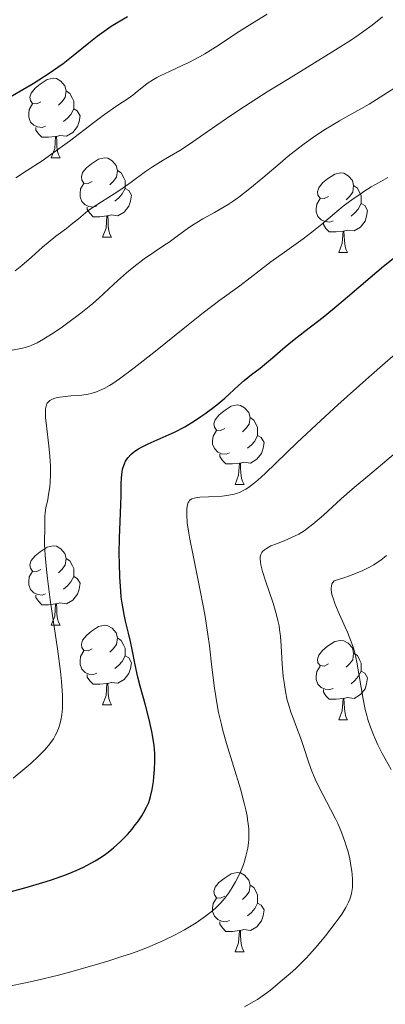
# Model space of a CAD drawing. Units: metres. Extents: x 653582 to 658104, y 4762148 to 4765219.
# Drawn here: x 655633 to 655679, y 4763508 to 4763632 of the extents above; entities that cross this region are included whole.
import ezdxf

# ---------------------------------------------------------------- set-up
doc = ezdxf.new("R2010")
doc.units = ezdxf.units.M
doc.header["$MEASUREMENT"] = 0
for name, color, linetype, lineweight in [('Carátula', 7, 'Continuous', 0), ('Elementos auxiliares', 7, 'Continuous', 0), ('Entidades rústicas y varios', 7, 'Continuous', 0), ('Relieve y altimetría', 7, 'Continuous', 0)]:
    doc.layers.add(name, color=color, linetype=linetype, lineweight=lineweight)

msp = doc.modelspace()

# ---------------------------------------------------------------- linework, layer by layer
at = {"layer": 'Carátula', "color": 7, "linetype": 'Continuous', "lineweight": 0}
msp.add_3dface([(653649.85, 4762148.31), (658103.69, 4762250.03), (658035.88, 4765219.26), (653582.04, 4765117.55)], dxfattribs=at)
at = {"layer": 'Elementos auxiliares', "color": 250, "linetype": 'Continuous', "lineweight": 0}
msp.add_3dface([(654474.97, 4764875.67), (657869.88, 4764953.24), (657923.32, 4762639.68), (654527.23, 4762562.12)], dxfattribs=at)
at = {"layer": 'Entidades rústicas y varios', "color": 92, "linetype": 'Continuous', "lineweight": 0, "flags": 128}
for points in [[(655635.45, 4763621.75), (655634.92, 4763621.48), (655634.39, 4763621.54), (655634.13, 4763621.91), (655634.07, 4763622.33), (655634.23, 4763622.85), (655634.71, 4763623.45), (655635.35, 4763623.98), (655636.25, 4763624.56), (655636.99, 4763624.72), (655637.42, 4763624.67), (655637.95, 4763624.35), (655638.48, 4763623.77), (655638.64, 4763623.13), (655638.53, 4763622.28), (655638.1, 4763621.75), (655637.68, 4763621.32)], [(655638.64, 4763623.13), (655639.11, 4763622.81), (655639.43, 4763622.17), (655639.59, 4763621.85), (655639.59, 4763621.27), (655639.59, 4763620.85), (655639.22, 4763620.16), (655638.8, 4763619.68), (655638.32, 4763619.26)], [(655636.04, 4763618.67), (655635.61, 4763618.51), (655635.03, 4763618.57), (655634.55, 4763618.78), (655634.13, 4763619.2), (655633.91, 4763619.79), (655633.91, 4763620.21), (655633.97, 4763620.79), (655634.39, 4763621.48)], [(655639.59, 4763620.85), (655640.04, 4763620.6), (655640.39, 4763619.98), (655640.28, 4763619.26), (655640.07, 4763618.62), (655639.48, 4763617.88), (655638.69, 4763617.4), (655637.84, 4763617.5), (655637.41, 4763617.37)], [(655637.3, 4763617.37), (655636.41, 4763617.29), (655635.56, 4763617.29), (655635.14, 4763617.72), (655634.82, 4763618.19), (655634.82, 4763618.51)], [(655636.75, 4763614.69), (655637.19, 4763615.85), (655637.3, 4763617.37), (655637.41, 4763617.37), (655637.44, 4763616.79), (655637.48, 4763616.1), (655637.55, 4763615.49), (655637.66, 4763615.09), (655637.88, 4763614.69)], [(655636.75, 4763614.69), (655637.88, 4763614.69)], [(655641.93, 4763611.71), (655641.4, 4763611.45), (655640.87, 4763611.5), (655640.6, 4763611.87), (655640.55, 4763612.3), (655640.71, 4763612.82), (655641.19, 4763613.41), (655641.82, 4763613.94), (655642.72, 4763614.53), (655643.47, 4763614.69), (655643.89, 4763614.63), (655644.42, 4763614.32), (655644.95, 4763613.73), (655645.11, 4763613.09), (655645, 4763612.24), (655644.58, 4763611.71), (655644.16, 4763611.29)], [(655645.11, 4763613.09), (655645.59, 4763612.78), (655645.9, 4763612.14), (655646.06, 4763611.82), (655646.06, 4763611.24), (655646.06, 4763610.81), (655645.69, 4763610.12), (655645.27, 4763609.64), (655644.79, 4763609.22)], [(655671.7, 4763609.81), (655671.17, 4763609.54), (655670.64, 4763609.6), (655670.38, 4763609.97), (655670.32, 4763610.39), (655670.48, 4763610.91), (655670.96, 4763611.51), (655671.6, 4763612.04), (655672.5, 4763612.62), (655673.24, 4763612.78), (655673.66, 4763612.73), (655674.2, 4763612.41), (655674.72, 4763611.83), (655674.88, 4763611.19), (655674.78, 4763610.34), (655674.35, 4763609.81), (655673.93, 4763609.38)], [(655642.51, 4763608.63), (655642.09, 4763608.47), (655641.5, 4763608.53), (655641.03, 4763608.74), (655640.6, 4763609.17), (655640.39, 4763609.75), (655640.39, 4763610.17), (655640.44, 4763610.76), (655640.87, 4763611.45)], [(655646.06, 4763610.81), (655646.52, 4763610.56), (655646.86, 4763609.95), (655646.75, 4763609.22), (655646.54, 4763608.58), (655645.96, 4763607.84), (655645.16, 4763607.36), (655644.31, 4763607.47), (655643.88, 4763607.34)], [(655674.88, 4763611.19), (655675.36, 4763610.87), (655675.68, 4763610.23), (655675.84, 4763609.91), (655675.84, 4763609.33), (655675.84, 4763608.91), (655675.46, 4763608.22), (655675.04, 4763607.74), (655674.56, 4763607.32)], [(655672.28, 4763606.73), (655671.86, 4763606.57), (655671.28, 4763606.63), (655670.8, 4763606.84), (655670.38, 4763607.26), (655670.16, 4763607.85), (655670.16, 4763608.27), (655670.22, 4763608.85), (655670.64, 4763609.54)], [(655643.77, 4763607.34), (655642.88, 4763607.25), (655642.04, 4763607.25), (655641.61, 4763607.68), (655641.29, 4763608.16), (655641.29, 4763608.47)], [(655675.84, 4763608.91), (655676.29, 4763608.66), (655676.64, 4763608.04), (655676.52, 4763607.32), (655676.32, 4763606.68), (655675.73, 4763605.94), (655674.94, 4763605.46), (655674.08, 4763605.56), (655673.66, 4763605.43)], [(655643.23, 4763604.65), (655643.66, 4763605.81), (655643.77, 4763607.34), (655643.88, 4763607.34), (655643.92, 4763606.75), (655643.95, 4763606.07), (655644.02, 4763605.45), (655644.14, 4763605.05), (655644.35, 4763604.65)], [(655673.54, 4763605.43), (655672.66, 4763605.35), (655671.81, 4763605.35), (655671.38, 4763605.78), (655671.06, 4763606.25), (655671.06, 4763606.57)], [(655643.23, 4763604.65), (655644.35, 4763604.65)], [(655673, 4763602.75), (655673.44, 4763603.91), (655673.54, 4763605.43), (655673.66, 4763605.43), (655673.69, 4763604.85), (655673.72, 4763604.16), (655673.8, 4763603.55), (655673.91, 4763603.15), (655674.12, 4763602.75)], [(655673, 4763602.75), (655674.12, 4763602.75)], [(655658.64, 4763580.52), (655658.11, 4763580.26), (655657.58, 4763580.31), (655657.32, 4763580.68), (655657.26, 4763581.11), (655657.42, 4763581.63), (655657.9, 4763582.22), (655658.54, 4763582.75), (655659.44, 4763583.34), (655660.18, 4763583.5), (655660.61, 4763583.44), (655661.14, 4763583.13), (655661.67, 4763582.54), (655661.83, 4763581.9), (655661.72, 4763581.05), (655661.29, 4763580.52), (655660.87, 4763580.1)], [(655661.83, 4763581.9), (655662.3, 4763581.59), (655662.62, 4763580.95), (655662.78, 4763580.63), (655662.78, 4763580.05), (655662.78, 4763579.62), (655662.41, 4763578.93), (655661.99, 4763578.45), (655661.51, 4763578.03)], [(655659.23, 4763577.44), (655658.8, 4763577.28), (655658.22, 4763577.34), (655657.74, 4763577.55), (655657.32, 4763577.98), (655657.1, 4763578.56), (655657.1, 4763578.98), (655657.16, 4763579.57), (655657.58, 4763580.26)], [(655662.78, 4763579.62), (655663.23, 4763579.37), (655663.58, 4763578.76), (655663.47, 4763578.03), (655663.26, 4763577.39), (655662.67, 4763576.65), (655661.88, 4763576.17), (655661.03, 4763576.28), (655660.6, 4763576.15)], [(655660.49, 4763576.15), (655659.6, 4763576.06), (655658.75, 4763576.06), (655658.33, 4763576.49), (655658.01, 4763576.97), (655658.01, 4763577.28)], [(655659.94, 4763573.46), (655660.38, 4763574.62), (655660.49, 4763576.15), (655660.6, 4763576.15), (655660.63, 4763575.56), (655660.67, 4763574.88), (655660.74, 4763574.26), (655660.85, 4763573.86), (655661.07, 4763573.46)], [(655659.94, 4763573.46), (655661.07, 4763573.46)], [(655635.45, 4763562.75), (655634.92, 4763562.49), (655634.39, 4763562.54), (655634.13, 4763562.91), (655634.07, 4763563.34), (655634.23, 4763563.86), (655634.71, 4763564.45), (655635.35, 4763564.98), (655636.25, 4763565.57), (655636.99, 4763565.73), (655637.42, 4763565.67), (655637.95, 4763565.36), (655638.48, 4763564.77), (655638.64, 4763564.13), (655638.53, 4763563.28), (655638.1, 4763562.75), (655637.68, 4763562.33)], [(655638.64, 4763564.13), (655639.11, 4763563.82), (655639.43, 4763563.18), (655639.59, 4763562.86), (655639.59, 4763562.28), (655639.59, 4763561.85), (655639.22, 4763561.16), (655638.8, 4763560.68), (655638.32, 4763560.26)], [(655636.04, 4763559.67), (655635.61, 4763559.51), (655635.03, 4763559.57), (655634.55, 4763559.78), (655634.13, 4763560.21), (655633.91, 4763560.79), (655633.91, 4763561.21), (655633.97, 4763561.8), (655634.39, 4763562.49)], [(655639.59, 4763561.85), (655640.04, 4763561.6), (655640.39, 4763560.99), (655640.28, 4763560.26), (655640.07, 4763559.62), (655639.48, 4763558.88), (655638.69, 4763558.4), (655637.84, 4763558.51), (655637.41, 4763558.38)], [(655637.3, 4763558.38), (655636.41, 4763558.29), (655635.56, 4763558.29), (655635.14, 4763558.72), (655634.82, 4763559.2), (655634.82, 4763559.51)], [(655636.75, 4763555.69), (655637.19, 4763556.85), (655637.3, 4763558.38), (655637.41, 4763558.38), (655637.44, 4763557.79), (655637.48, 4763557.11), (655637.55, 4763556.49), (655637.66, 4763556.09), (655637.88, 4763555.69)], [(655636.75, 4763555.69), (655637.88, 4763555.69)], [(655641.93, 4763552.72), (655641.4, 4763552.45), (655640.87, 4763552.51), (655640.6, 4763552.88), (655640.55, 4763553.3), (655640.71, 4763553.82), (655641.19, 4763554.42), (655641.82, 4763554.95), (655642.72, 4763555.53), (655643.47, 4763555.69), (655643.89, 4763555.64), (655644.42, 4763555.32), (655644.95, 4763554.74), (655645.11, 4763554.1), (655645, 4763553.25), (655644.58, 4763552.72), (655644.16, 4763552.29)], [(655645.11, 4763554.1), (655645.59, 4763553.78), (655645.9, 4763553.14), (655646.06, 4763552.82), (655646.06, 4763552.24), (655646.06, 4763551.82), (655645.69, 4763551.13), (655645.27, 4763550.65), (655644.79, 4763550.23)], [(655671.7, 4763550.81), (655671.17, 4763550.55), (655670.64, 4763550.6), (655670.38, 4763550.97), (655670.32, 4763551.4), (655670.48, 4763551.92), (655670.96, 4763552.51), (655671.6, 4763553.04), (655672.5, 4763553.63), (655673.24, 4763553.79), (655673.66, 4763553.73), (655674.2, 4763553.42), (655674.72, 4763552.83), (655674.88, 4763552.19), (655674.78, 4763551.34), (655674.35, 4763550.81), (655673.93, 4763550.39)], [(655642.51, 4763549.64), (655642.09, 4763549.48), (655641.5, 4763549.54), (655641.03, 4763549.75), (655640.6, 4763550.17), (655640.39, 4763550.76), (655640.39, 4763551.18), (655640.44, 4763551.76), (655640.87, 4763552.45)], [(655674.88, 4763552.19), (655675.36, 4763551.88), (655675.68, 4763551.24), (655675.84, 4763550.92), (655675.84, 4763550.34), (655675.84, 4763549.91), (655675.46, 4763549.22), (655675.04, 4763548.74), (655674.56, 4763548.32)], [(655646.06, 4763551.82), (655646.52, 4763551.57), (655646.86, 4763550.95), (655646.75, 4763550.23), (655646.54, 4763549.59), (655645.96, 4763548.85), (655645.16, 4763548.37), (655644.31, 4763548.47), (655643.88, 4763548.34)], [(655672.28, 4763547.73), (655671.86, 4763547.57), (655671.28, 4763547.63), (655670.8, 4763547.84), (655670.38, 4763548.27), (655670.16, 4763548.85), (655670.16, 4763549.27), (655670.22, 4763549.86), (655670.64, 4763550.55)], [(655675.84, 4763549.91), (655676.29, 4763549.66), (655676.64, 4763549.05), (655676.52, 4763548.32), (655676.32, 4763547.68), (655675.73, 4763546.94), (655674.94, 4763546.46), (655674.08, 4763546.57), (655673.66, 4763546.44)], [(655643.77, 4763548.34), (655642.88, 4763548.26), (655642.04, 4763548.26), (655641.61, 4763548.69), (655641.29, 4763549.16), (655641.29, 4763549.48)], [(655643.23, 4763545.66), (655643.66, 4763546.82), (655643.77, 4763548.34), (655643.88, 4763548.34), (655643.92, 4763547.76), (655643.95, 4763547.07), (655644.02, 4763546.46), (655644.14, 4763546.06), (655644.35, 4763545.66)], [(655673.54, 4763546.44), (655672.66, 4763546.35), (655671.81, 4763546.35), (655671.38, 4763546.78), (655671.06, 4763547.26), (655671.06, 4763547.57)], [(655673, 4763543.75), (655673.44, 4763544.91), (655673.54, 4763546.44), (655673.66, 4763546.44), (655673.69, 4763545.85), (655673.72, 4763545.17), (655673.8, 4763544.55), (655673.91, 4763544.15), (655674.12, 4763543.75)], [(655643.23, 4763545.66), (655644.35, 4763545.66)], [(655673, 4763543.75), (655674.12, 4763543.75)], [(655658.64, 4763521.53), (655658.11, 4763521.27), (655657.58, 4763521.32), (655657.32, 4763521.69), (655657.26, 4763522.12), (655657.42, 4763522.64), (655657.9, 4763523.23), (655658.54, 4763523.76), (655659.44, 4763524.35), (655660.18, 4763524.51), (655660.61, 4763524.45), (655661.14, 4763524.14), (655661.67, 4763523.55), (655661.83, 4763522.91), (655661.72, 4763522.06), (655661.29, 4763521.53), (655660.87, 4763521.11)], [(655661.83, 4763522.91), (655662.3, 4763522.6), (655662.62, 4763521.96), (655662.78, 4763521.64), (655662.78, 4763521.06), (655662.78, 4763520.63), (655662.41, 4763519.94), (655661.99, 4763519.46), (655661.51, 4763519.04)], [(655659.23, 4763518.45), (655658.8, 4763518.29), (655658.22, 4763518.35), (655657.74, 4763518.56), (655657.32, 4763518.99), (655657.1, 4763519.57), (655657.1, 4763519.99), (655657.16, 4763520.58), (655657.58, 4763521.27)], [(655662.78, 4763520.63), (655663.23, 4763520.38), (655663.58, 4763519.77), (655663.47, 4763519.04), (655663.26, 4763518.4), (655662.67, 4763517.66), (655661.88, 4763517.18), (655661.03, 4763517.29), (655660.6, 4763517.16)], [(655660.49, 4763517.16), (655659.6, 4763517.07), (655658.75, 4763517.07), (655658.33, 4763517.5), (655658.01, 4763517.98), (655658.01, 4763518.29)], [(655659.94, 4763514.47), (655660.38, 4763515.63), (655660.49, 4763517.16), (655660.6, 4763517.16), (655660.63, 4763516.57), (655660.67, 4763515.89), (655660.74, 4763515.27), (655660.85, 4763514.87), (655661.07, 4763514.47)], [(655659.94, 4763514.47), (655661.07, 4763514.47)]]:
    msp.add_lwpolyline(points, dxfattribs=at)
at = {"layer": 'Relieve y altimetría', "color": 36, "linetype": 'Continuous', "lineweight": 30, "flags": 128}
for points, elevation in [([(655621.46, 4763616.78), (655621.91, 4763617.06), (655622.83, 4763617.59), (655626.48, 4763619.52), (655630.01, 4763621.46), (655631.88, 4763622.53), (655634.46, 4763624.06), (655635.2, 4763624.52), (655636.49, 4763625.35), (655637.59, 4763626.11), (655638.26, 4763626.59), (655639.52, 4763627.58), (655641.49, 4763629.2), (655642.56, 4763630.04), (655643.71, 4763630.88), (655644.31, 4763631.29), (655644.95, 4763631.69), (655646.35, 4763632.53)], 1075), ([(655645.98, 4763576.07), (655646.13, 4763576.39), (655646.32, 4763576.7), (655646.42, 4763576.84), (655646.8, 4763577.25), (655647.1, 4763577.5), (655647.31, 4763577.66), (655647.77, 4763577.96), (655648.15, 4763578.17), (655648.96, 4763578.57), (655651.62, 4763579.75), (655652.29, 4763580.07), (655653.58, 4763580.75), (655654.82, 4763581.5), (655655.61, 4763582.02), (655656.12, 4763582.37), (655657.1, 4763583.1), (655657.63, 4763583.53), (655658.62, 4763584.37), (655660.36, 4763585.93), (655661.08, 4763586.58), (655662, 4763587.33), (655663.08, 4763588.15), (655663.66, 4763588.6), (655664.64, 4763589.44), (655666.24, 4763590.82), (655667.17, 4763591.58), (655668.72, 4763592.79), (655671.02, 4763594.57), (655672.22, 4763595.54), (655674.09, 4763597.13), (655676.95, 4763599.59), (655678.64, 4763600.99), (655681.56, 4763603.31)], 1050), ([(655631.69, 4763522.1), (655633.71, 4763522.65), (655635.71, 4763523.24), (655636.65, 4763523.54), (655638.2, 4763524.08), (655638.91, 4763524.35), (655639.91, 4763524.76), (655640.84, 4763525.19), (655641.27, 4763525.41), (655641.9, 4763525.74), (655642.3, 4763525.97), (655643.06, 4763526.45), (655643.59, 4763526.82), (655643.94, 4763527.08), (655644.59, 4763527.61), (655645.48, 4763528.41), (655646.02, 4763528.94), (655646.35, 4763529.29), (655646.94, 4763529.97), (655647.23, 4763530.34), (655647.74, 4763531.02), (655648.16, 4763531.65), (655648.39, 4763532.04), (655648.76, 4763532.73), (655649.04, 4763533.32), (655649.15, 4763533.61), (655649.29, 4763534.08), (655649.47, 4763534.95), (655649.63, 4763535.97), (655649.7, 4763536.55), (655649.78, 4763537.49), (655649.82, 4763538.49), (655649.82, 4763538.99), (655649.8, 4763539.5), (655649.72, 4763540.52), (655649.58, 4763541.57), (655649.45, 4763542.29), (655649.12, 4763543.79), (655648.65, 4763545.6), (655647.98, 4763548.02), (655647.69, 4763549.16), (655647.34, 4763550.71), (655646.96, 4763552.64), (655646.74, 4763553.63), (655646.48, 4763554.68), (655646.11, 4763556.22), (655645.93, 4763557.07), (655645.69, 4763558.47), (655645.59, 4763559.23), (655645.51, 4763560.04), (655645.4, 4763561.75), (655645.34, 4763563.5), (655645.33, 4763564.65), (655645.35, 4763566.78), (655645.44, 4763568.76), (655645.55, 4763570.97), (655645.57, 4763572.05), (655645.57, 4763573.55), (655645.6, 4763574.3), (655645.68, 4763575.04), (655645.76, 4763575.39), (655645.89, 4763575.85), (655645.98, 4763576.07)], 1050)]:
    msp.add_lwpolyline(points, dxfattribs=dict(at, elevation=elevation))
at = {"layer": 'Relieve y altimetría', "color": 36, "linetype": 'Continuous', "lineweight": 0, "flags": 128}
for points, elevation in [([(655632.21, 4763600.42), (655633.03, 4763601.09), (655634.25, 4763602.15), (655635.67, 4763603.42), (655636.35, 4763604), (655637.35, 4763604.8), (655638.66, 4763605.78), (655639.28, 4763606.26), (655640.18, 4763607), (655641.38, 4763607.97), (655642.03, 4763608.44), (655643.11, 4763609.14), (655644.69, 4763610.13), (655645.54, 4763610.68), (655646.84, 4763611.62), (655648.62, 4763612.94), (655649.52, 4763613.55), (655650.88, 4763614.39), (655652.95, 4763615.62), (655654.19, 4763616.41), (655656.42, 4763617.96), (655658.87, 4763619.66), (655660.28, 4763620.62), (655662.66, 4763622.18), (655663.97, 4763623), (655666.75, 4763624.71), (655672.26, 4763628.08), (655674.6, 4763629.57), (655675.58, 4763630.24), (655676.17, 4763630.65), (655677.2, 4763631.42), (655678.5, 4763632.46)], 1065), ([(655632.31, 4763612.17), (655633.63, 4763613.02), (655635.61, 4763614.31), (655636.84, 4763615.17), (655639.05, 4763616.8), (655642.14, 4763619.14), (655643.49, 4763620.14), (655645.03, 4763621.23), (655646.45, 4763622.18), (655647.03, 4763622.6), (655647.59, 4763623.05), (655648.4, 4763623.7), (655648.85, 4763624.04), (655649.63, 4763624.56), (655650.08, 4763624.81), (655650.56, 4763625.07), (655651.65, 4763625.58), (655653.26, 4763626.31), (655654.12, 4763626.72), (655655.44, 4763627.41), (655656.11, 4763627.79), (655657.46, 4763628.64), (655660.43, 4763630.61), (655662.12, 4763631.68), (655663.99, 4763632.81)], 1070), ([(655631.19, 4763590.28), (655633.14, 4763590.68), (655633.91, 4763590.88), (655634.31, 4763591.02), (655634.97, 4763591.33), (655635.78, 4763591.78), (655636.26, 4763592.08), (655636.79, 4763592.42), (655637.99, 4763593.24), (655638.83, 4763593.84), (655640.47, 4763595.06), (655641.54, 4763595.9), (655641.99, 4763596.28), (655642.73, 4763596.93), (655644.59, 4763598.71), (655645.1, 4763599.17), (655646.25, 4763600.16), (655647.17, 4763600.92), (655648.49, 4763601.95), (655649.63, 4763602.75), (655650.96, 4763603.61), (655651.61, 4763604.04), (655652.63, 4763604.78), (655654.06, 4763605.83), (655654.78, 4763606.32), (655655.87, 4763606.97), (655657.33, 4763607.77), (655658.06, 4763608.18), (655659.06, 4763608.79), (655659.58, 4763609.14), (655660.41, 4763609.73), (655661.81, 4763610.8), (655663.42, 4763612.14), (655665.62, 4763614.02), (655666.63, 4763614.87), (655667.92, 4763615.9), (655668.66, 4763616.46), (655670, 4763617.42), (655671.35, 4763618.3), (655672.04, 4763618.73), (655673.1, 4763619.36), (655674.2, 4763619.96), (655675.86, 4763620.89), (655676.84, 4763621.47), (655682.25, 4763624.91)], 1060), ([(655636.43, 4763572.19), (655636.57, 4763573.18), (655636.62, 4763573.75), (655636.66, 4763574.71), (655636.65, 4763575.8), (655636.62, 4763576.39), (655636.58, 4763577.02), (655636.44, 4763578.33), (655636.14, 4763580.87), (655636.04, 4763581.92), (655636.03, 4763582.34), (655636.05, 4763583.01), (655636.08, 4763583.19), (655636.15, 4763583.49), (655636.26, 4763583.72), (655636.35, 4763583.84), (655636.58, 4763584.04), (655636.73, 4763584.14), (655637.08, 4763584.3), (655637.51, 4763584.43), (655637.83, 4763584.49), (655638.57, 4763584.58), (655639.21, 4763584.63), (655640.14, 4763584.7), (655640.63, 4763584.75), (655641.39, 4763584.87), (655641.78, 4763584.95), (655642.47, 4763585.16), (655642.83, 4763585.3), (655643.43, 4763585.58), (655644.12, 4763585.97), (655644.5, 4763586.21), (655645.37, 4763586.8), (655645.86, 4763587.15), (655646.68, 4763587.75), (655647.6, 4763588.46), (655649.67, 4763590.1), (655654.03, 4763593.61), (655655.91, 4763595.12), (655657.99, 4763596.71), (655660.54, 4763598.52), (655664.46, 4763601.54), (655666.15, 4763602.77), (655668.5, 4763604.47), (655669.6, 4763605.3), (655671.06, 4763606.47), (655672.76, 4763607.9), (655673.58, 4763608.57), (655674.83, 4763609.5), (655675.64, 4763610.07), (655676.16, 4763610.41), (655677.11, 4763611.01), (655678.02, 4763611.53), (655679.17, 4763612.2)], 1055), ([(655653.91, 4763568.63), (655653.83, 4763569.63), (655653.83, 4763570.14), (655653.85, 4763570.43), (655653.94, 4763570.9), (655654.03, 4763571.17), (655654.09, 4763571.28), (655654.2, 4763571.42), (655654.29, 4763571.51), (655654.5, 4763571.63), (655654.76, 4763571.73), (655654.97, 4763571.77), (655655.48, 4763571.84), (655656.58, 4763571.9), (655658.3, 4763572), (655659.13, 4763572.1), (655659.81, 4763572.24), (655660.12, 4763572.34), (655660.59, 4763572.51), (655661.05, 4763572.74), (655661.28, 4763572.87), (655661.63, 4763573.1), (655662.39, 4763573.67), (655662.8, 4763574.02), (655663.71, 4763574.86), (655667.76, 4763578.75), (655670.74, 4763581.52), (655672.88, 4763583.49), (655676.78, 4763586.99), (655678.85, 4763588.81), (655680.79, 4763590.49)], 1045), ([(655674.23, 4763520.74), (655674.39, 4763521.13), (655674.48, 4763521.38), (655674.6, 4763521.86), (655674.72, 4763522.6), (655674.75, 4763522.99), (655674.75, 4763523.61), (655674.71, 4763524.28), (655674.66, 4763524.64), (655674.5, 4763525.67), (655674.38, 4763526.23), (655674.17, 4763527.09), (655673.91, 4763527.98), (655673.77, 4763528.43), (655673.61, 4763528.88), (655673.26, 4763529.78), (655672.87, 4763530.69), (655672.59, 4763531.29), (655671.98, 4763532.51), (655670.49, 4763535.31), (655670.02, 4763536.28), (655669.8, 4763536.78), (655669.6, 4763537.29), (655669.23, 4763538.32), (655668.56, 4763540.4), (655668.22, 4763541.4), (655667.68, 4763542.83), (655667.2, 4763544.08), (655666.97, 4763544.72), (655666.66, 4763545.72), (655666.52, 4763546.25), (655666.29, 4763547.33), (655666.1, 4763548.46), (655666.01, 4763549.23), (655665.88, 4763550.78), (655665.76, 4763553.1), (655665.66, 4763554.32), (655665.55, 4763555.17), (655665.47, 4763555.61), (655665.33, 4763556.3), (655665.16, 4763557.01), (655664.73, 4763558.49), (655663.78, 4763561.32), (655663.41, 4763562.5), (655663.19, 4763563.33), (655663.13, 4763563.67), (655663.1, 4763564.12), (655663.11, 4763564.31), (655663.19, 4763564.64), (655663.3, 4763564.86), (655663.39, 4763564.99), (655663.64, 4763565.22), (655663.88, 4763565.39), (655664.46, 4763565.7), (655665.14, 4763565.99), (655666.11, 4763566.36), (655666.59, 4763566.55), (655667.5, 4763566.96), (655667.95, 4763567.19), (655668.63, 4763567.61), (655669.36, 4763568.14), (655669.74, 4763568.45), (655671.07, 4763569.6), (655673.31, 4763571.63), (655674.7, 4763572.85), (655677.16, 4763574.92), (655680.96, 4763578.11)], 1040), ([(655631.95, 4763536.39), (655633.44, 4763537.63), (655634.17, 4763538.26), (655635.16, 4763539.19), (655635.6, 4763539.62), (655635.97, 4763540.01), (655636.58, 4763540.73), (655637.03, 4763541.37), (655637.27, 4763541.79), (655637.4, 4763542.08), (655637.65, 4763542.67), (655637.87, 4763543.33), (655637.97, 4763543.72), (655638.09, 4763544.39), (655638.16, 4763545.22), (655638.18, 4763545.7), (655638.17, 4763546.83), (655638.14, 4763547.48), (655638.05, 4763548.59), (655637.92, 4763549.86), (655637.54, 4763552.74), (655636.64, 4763558.91), (655636.27, 4763561.6), (655636.14, 4763562.73), (655635.98, 4763564.55), (655635.92, 4763565.9), (655635.92, 4763566.59), (655635.94, 4763567.63), (655635.94, 4763568.52), (655635.94, 4763569.45), (655635.97, 4763569.87), (655636.08, 4763570.53), (655636.31, 4763571.56), (655636.43, 4763572.19)], 1055), ([(655631.43, 4763510.15), (655633.49, 4763510.56), (655634.87, 4763510.87), (655637.65, 4763511.55), (655639.06, 4763511.92), (655641.88, 4763512.71), (655643.9, 4763513.32), (655645.78, 4763513.92), (655646.64, 4763514.21), (655647.45, 4763514.49), (655648.89, 4763515.04), (655650.14, 4763515.56), (655650.9, 4763515.9), (655652.29, 4763516.58), (655653.56, 4763517.28), (655654.17, 4763517.63), (655655.02, 4763518.16), (655656.19, 4763518.97), (655657.11, 4763519.7), (655657.53, 4763520.08), (655658.12, 4763520.66), (655658.65, 4763521.27), (655658.9, 4763521.59), (655659.14, 4763521.92), (655659.58, 4763522.61), (655659.98, 4763523.31), (655660.22, 4763523.78), (655660.64, 4763524.68), (655660.98, 4763525.52), (655661.12, 4763525.93), (655661.3, 4763526.56), (655661.52, 4763527.58), (655661.61, 4763528.27), (655661.65, 4763528.64), (655661.67, 4763529.27), (655661.65, 4763529.97), (655661.62, 4763530.35), (655661.51, 4763531.19), (655661.44, 4763531.66), (655661.29, 4763532.41), (655661.09, 4763533.23), (655660.6, 4763535.04), (655658.85, 4763540.76), (655658.39, 4763542.41), (655658.2, 4763543.18), (655657.86, 4763544.67), (655657.67, 4763545.66), (655657.35, 4763547.74), (655657.02, 4763550.42), (655656.69, 4763553.11), (655656.5, 4763554.54), (655656.15, 4763556.78), (655655.95, 4763557.95), (655655.5, 4763560.3), (655654.59, 4763564.71), (655654.24, 4763566.54), (655654.1, 4763567.33), (655653.91, 4763568.63)], 1045), ([(655672.92, 4763557.42), (655672.5, 4763558.44), (655672.28, 4763559.1), (655672.19, 4763559.41), (655672.1, 4763559.85), (655672.06, 4763560.22), (655672.05, 4763560.39), (655672.07, 4763560.63), (655672.15, 4763560.94), (655672.25, 4763561.11), (655672.42, 4763561.29), (655673.65, 4763561.7), (655674.36, 4763561.94), (655675.53, 4763562.39), (655676.02, 4763562.6), (655676.81, 4763562.97), (655677.41, 4763563.3), (655677.74, 4763563.51), (655678.29, 4763563.91), (655679.01, 4763564.49)], 1035), ([(655679.62, 4763537.49), (655678.86, 4763538.83), (655678.48, 4763539.52), (655677.94, 4763540.61), (655677.61, 4763541.36), (655677.4, 4763541.86), (655677.02, 4763542.84), (655676.69, 4763543.81), (655676.55, 4763544.31), (655676.35, 4763545.08), (655676.06, 4763546.39), (655675.27, 4763551.02), (655675.02, 4763552.21), (655674.86, 4763552.79), (655674.54, 4763553.73), (655674.1, 4763554.82), (655673.82, 4763555.45), (655672.92, 4763557.42)], 1035), ([(655661.1, 4763507.54), (655662.21, 4763508.16), (655662.75, 4763508.49), (655663.65, 4763509.1), (655664.38, 4763509.67), (655665.6, 4763510.7), (655666.87, 4763511.75), (655667.59, 4763512.39), (655668.4, 4763513.18), (655668.84, 4763513.64), (655669.32, 4763514.15), (655670.31, 4763515.3), (655671.32, 4763516.51), (655672.54, 4763518.09), (655673.05, 4763518.79), (655673.38, 4763519.26), (655673.88, 4763520.07), (655674.23, 4763520.74)], 1040)]:
    msp.add_lwpolyline(points, dxfattribs=dict(at, elevation=elevation))

doc.saveas('drawing.dxf')
